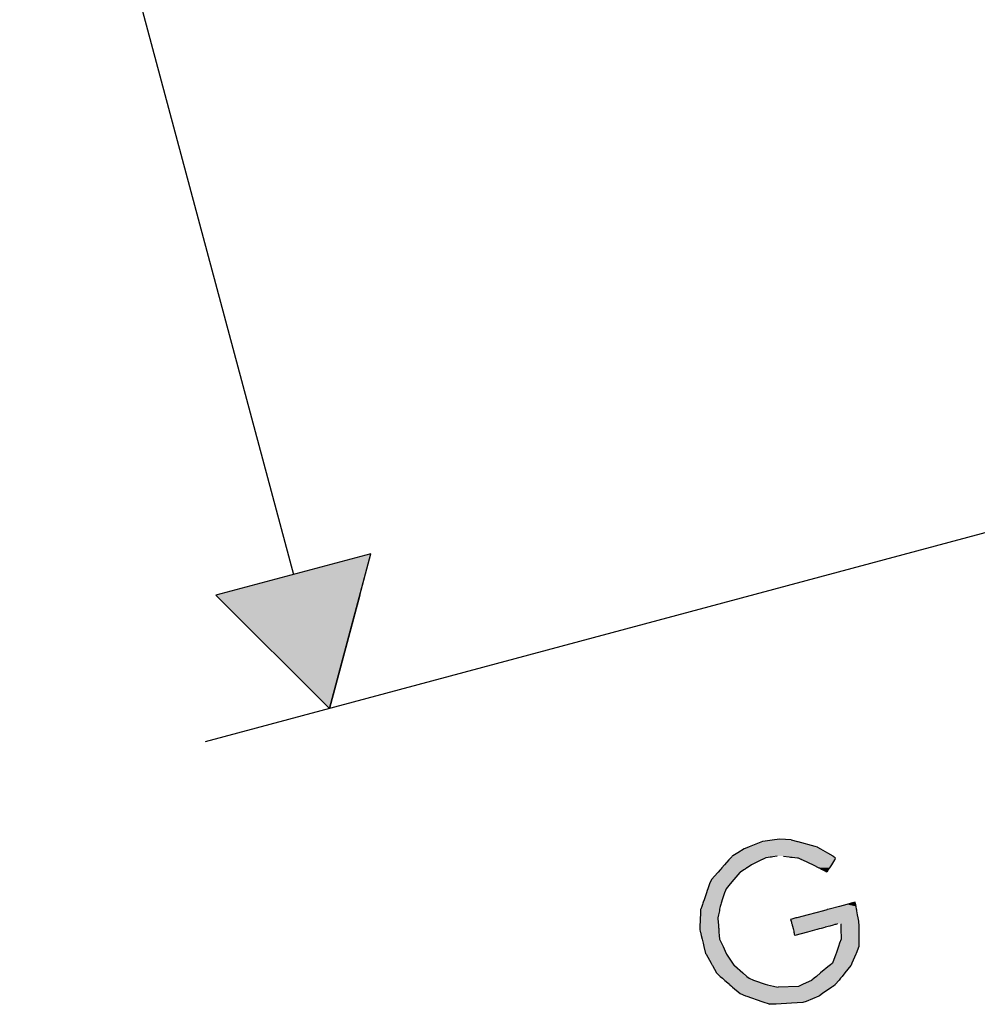
# Model space of a CAD drawing. Extents: x 468 to 808, y -12 to 449.
# Drawn here: x 650 to 709, y -12 to 49 of the extents above; entities that cross this region are included whole.
import ezdxf

# ---------------------------------------------------------------- set-up
doc = ezdxf.new("R2010")
doc.units = 0
doc.layers.add('EBENE_1', color=160, linetype='CONTINUOUS')

# ---------------------------------------------------------------- blocks, each defined once
blk = doc.blocks.new('*U16')
at = {"layer": 'EBENE_1', "color": 7, "linetype": 'CONTINUOUS'}
for p, q in [((17.068, -102.843), (12.242, -104.135)), ((16.723, -104.135), (17.068, -102.843)), ((15.777, -107.67), (12.242, -104.135)), ((16.723, -104.135), (15.777, -107.67))]:
    blk.add_line(p, q, dxfattribs=at)
blk.add_solid([(17.068, -102.843), (12.242, -104.135), (16.723, -104.135)], dxfattribs=at)
at = {"layer": 'EBENE_1', "color": 7, "linetype": 'CONTINUOUS', "extrusion": (0, 0, -1)}
blk.add_solid([(-12.242, -104.135), (-16.723, -104.135), (-15.777, -107.67)], dxfattribs=at)
blk = doc.blocks.new('*U6')
at = {"layer": 'EBENE_1', "color": 7, "linetype": 'CONTINUOUS'}
for p, q in [((29.818, -111.741), (29.652, -111.765)), ((30.167, -111.765), (29.818, -111.741)), ((28.705, -112.041), (28.507, -112.168)), ((28.845, -111.988), (28.705, -112.041)), ((28.862, -111.982), (28.845, -111.988)), ((28.914, -111.962), (28.862, -111.982)), ((29.283, -111.821), (28.914, -111.962)), ((29.287, -111.819), (29.283, -111.821)), ((29.652, -111.765), (29.287, -111.819)), ((30.167, -111.765), (30.371, -111.819)), ((30.371, -111.819), (30.376, -111.821)), ((30.376, -111.821), (30.911, -111.962)), ((30.911, -111.962), (30.987, -111.982)), ((30.987, -111.982), (30.998, -111.988)), ((30.998, -111.988), (31.09, -112.041)), ((31.09, -112.041), (31.308, -112.168)), ((28.287, -112.327), (28.249, -112.365)), ((28.291, -112.324), (28.287, -112.327)), ((28.308, -112.306), (28.291, -112.324)), ((28.314, -112.3), (28.308, -112.306)), ((28.319, -112.295), (28.314, -112.3)), ((28.338, -112.276), (28.319, -112.295)), ((28.356, -112.264), (28.338, -112.276)), ((28.507, -112.168), (28.356, -112.264)), ((29.383, -112.327), (29.298, -112.365)), ((29.39, -112.324), (29.383, -112.327)), ((29.518, -112.306), (29.39, -112.324)), ((29.561, -112.3), (29.518, -112.306)), ((29.599, -112.295), (29.561, -112.3)), ((29.739, -112.276), (29.599, -112.295)), ((29.932, -112.276), (30.105, -112.295)), ((30.105, -112.295), (30.152, -112.3)), ((30.152, -112.3), (30.206, -112.306)), ((30.206, -112.306), (30.365, -112.324)), ((30.365, -112.324), (30.395, -112.327)), ((30.395, -112.327), (30.475, -112.365)), ((31.308, -112.168), (31.466, -112.264)), ((31.466, -112.264), (31.486, -112.276)), ((31.486, -112.276), (31.517, -112.295)), ((31.517, -112.295), (31.525, -112.3)), ((31.525, -112.3), (31.535, -112.306)), ((31.535, -112.306), (31.536, -112.324)), ((31.536, -112.324), (31.537, -112.327)), ((31.537, -112.327), (31.54, -112.365)), ((28.007, -112.642), (27.976, -112.677)), ((28.014, -112.634), (28.007, -112.642)), ((28.089, -112.548), (28.014, -112.634)), ((28.229, -112.389), (28.089, -112.548)), ((28.241, -112.375), (28.229, -112.389)), ((28.246, -112.369), (28.241, -112.375)), ((28.249, -112.365), (28.246, -112.369)), ((28.792, -112.642), (28.736, -112.677)), ((28.804, -112.634), (28.792, -112.642)), ((28.938, -112.548), (28.804, -112.634)), ((29.25, -112.389), (28.938, -112.548)), ((29.277, -112.375), (29.25, -112.389)), ((29.29, -112.369), (29.277, -112.375)), ((29.298, -112.365), (29.29, -112.369)), ((30.475, -112.365), (30.483, -112.369)), ((30.483, -112.369), (30.495, -112.375)), ((30.495, -112.375), (30.524, -112.389)), ((30.524, -112.389), (30.857, -112.548)), ((30.857, -112.548), (31.036, -112.634)), ((31.036, -112.634), (31.051, -112.642)), ((31.051, -112.642), (31.118, -112.677)), ((31.367, -112.642), (31.344, -112.677)), ((31.372, -112.634), (31.367, -112.642)), ((31.426, -112.548), (31.372, -112.634)), ((31.527, -112.389), (31.426, -112.548)), ((31.536, -112.375), (31.527, -112.389)), ((31.54, -112.369), (31.536, -112.375)), ((31.54, -112.365), (31.54, -112.369)), ((27.882, -112.785), (27.69, -113.003)), ((27.897, -112.767), (27.882, -112.785)), ((27.956, -112.7), (27.897, -112.767)), ((27.976, -112.677), (27.956, -112.7)), ((28.568, -112.785), (28.386, -113.003)), ((28.596, -112.767), (28.568, -112.785)), ((28.7, -112.7), (28.596, -112.767)), ((28.736, -112.677), (28.7, -112.7)), ((31.118, -112.677), (31.161, -112.7)), ((31.287, -112.767), (31.161, -112.7)), ((31.329, -112.7), (31.287, -112.767)), ((31.344, -112.677), (31.329, -112.7)), ((27.624, -113.14), (27.572, -113.292)), ((27.69, -113.003), (27.624, -113.14)), ((28.271, -113.14), (28.144, -113.292)), ((28.386, -113.003), (28.271, -113.14)), ((27.528, -113.42), (27.455, -113.632)), ((27.553, -113.346), (27.528, -113.42)), ((27.572, -113.292), (27.553, -113.346)), ((28.094, -113.42), (28.023, -113.632)), ((28.123, -113.346), (28.094, -113.42)), ((28.144, -113.292), (28.123, -113.346)), ((27.384, -113.839), (27.354, -113.926)), ((27.405, -113.777), (27.384, -113.839)), ((27.417, -113.743), (27.405, -113.777)), ((27.428, -113.71), (27.417, -113.743)), ((27.455, -113.632), (27.428, -113.71)), ((27.962, -113.839), (27.943, -113.926)), ((27.975, -113.777), (27.962, -113.839)), ((27.986, -113.743), (27.975, -113.777)), ((27.997, -113.71), (27.986, -113.743)), ((28.023, -113.632), (27.997, -113.71)), ((31.68, -113.839), (31.353, -113.926)), ((31.912, -113.777), (31.68, -113.839)), ((32.041, -113.743), (31.912, -113.777)), ((32.167, -113.71), (32.041, -113.743)), ((32.172, -113.743), (32.167, -113.71)), ((32.172, -113.743), (32.178, -113.777)), ((32.178, -113.777), (32.188, -113.839)), ((32.188, -113.839), (32.203, -113.926)), ((27.338, -114.201), (27.336, -114.245)), ((27.342, -114.099), (27.338, -114.195)), ((27.338, -114.195), (27.338, -114.201)), ((27.347, -113.973), (27.342, -114.099)), ((27.348, -113.944), (27.347, -113.973)), ((27.349, -113.94), (27.348, -113.944)), ((27.354, -113.926), (27.349, -113.94)), ((27.907, -114.099), (27.887, -114.195)), ((27.887, -114.195), (27.887, -114.201)), ((27.887, -114.201), (27.891, -114.245)), ((27.933, -113.973), (27.907, -114.099)), ((27.94, -113.944), (27.933, -113.973)), ((27.943, -113.926), (27.94, -113.94)), ((27.94, -113.94), (27.94, -113.944)), ((30.321, -114.201), (30.157, -114.245)), ((30.344, -114.195), (30.321, -114.201)), ((30.706, -114.099), (30.344, -114.195)), ((31.175, -113.973), (30.706, -114.099)), ((31.286, -113.944), (31.175, -113.973)), ((31.299, -113.94), (31.286, -113.944)), ((31.353, -113.926), (31.299, -113.94)), ((32.203, -113.926), (32.205, -113.94)), ((32.205, -113.94), (32.206, -113.944)), ((32.206, -113.944), (32.211, -113.973)), ((32.211, -113.973), (32.232, -114.099)), ((32.232, -114.099), (32.248, -114.195)), ((32.248, -114.195), (32.249, -114.201)), ((32.249, -114.201), (32.256, -114.245)), ((27.326, -114.495), (27.325, -114.524)), ((27.328, -114.452), (27.326, -114.492)), ((27.326, -114.492), (27.326, -114.495)), ((27.329, -114.424), (27.328, -114.452)), ((27.33, -114.401), (27.329, -114.408)), ((27.329, -114.408), (27.329, -114.424)), ((27.331, -114.359), (27.33, -114.387)), ((27.33, -114.387), (27.33, -114.401)), ((27.332, -114.342), (27.331, -114.359)), ((27.334, -114.302), (27.332, -114.333)), ((27.332, -114.333), (27.332, -114.342)), ((27.336, -114.245), (27.334, -114.302)), ((27.336, -114.245), (27.336, -114.245)), ((27.891, -114.245), (27.891, -114.245)), ((27.891, -114.245), (27.895, -114.302)), ((27.895, -114.302), (27.898, -114.333)), ((27.898, -114.333), (27.899, -114.342)), ((27.899, -114.342), (27.9, -114.359)), ((27.9, -114.359), (27.902, -114.387)), ((27.902, -114.387), (27.903, -114.401)), ((27.903, -114.401), (27.904, -114.408)), ((27.904, -114.408), (27.905, -114.424)), ((27.905, -114.424), (27.907, -114.452)), ((27.907, -114.452), (27.91, -114.492)), ((27.91, -114.492), (27.911, -114.495)), ((27.911, -114.495), (27.913, -114.524)), ((30.157, -114.245), (30.156, -114.245)), ((30.156, -114.245), (30.172, -114.302)), ((30.172, -114.302), (30.18, -114.333)), ((30.18, -114.333), (30.182, -114.342)), ((30.182, -114.342), (30.187, -114.359)), ((30.187, -114.359), (30.194, -114.387)), ((30.194, -114.387), (30.198, -114.401)), ((30.198, -114.401), (30.2, -114.408)), ((30.2, -114.408), (30.204, -114.424)), ((30.204, -114.424), (30.211, -114.452)), ((30.211, -114.452), (30.222, -114.492)), ((30.222, -114.492), (30.223, -114.495)), ((30.223, -114.495), (30.231, -114.524)), ((31.218, -114.495), (31.111, -114.524)), ((31.23, -114.492), (31.218, -114.495)), ((31.376, -114.452), (31.23, -114.492)), ((31.478, -114.424), (31.376, -114.452)), ((31.538, -114.408), (31.478, -114.424)), ((31.565, -114.401), (31.538, -114.408)), ((31.618, -114.387), (31.565, -114.401)), ((31.723, -114.387), (31.723, -114.401)), ((31.723, -114.401), (31.723, -114.408)), ((31.723, -114.408), (31.723, -114.424)), ((31.723, -114.424), (31.723, -114.452)), ((31.723, -114.452), (31.724, -114.492)), ((31.724, -114.492), (31.724, -114.495)), ((31.724, -114.495), (31.724, -114.524)), ((32.256, -114.245), (32.256, -114.245)), ((32.256, -114.245), (32.266, -114.302)), ((32.266, -114.302), (32.271, -114.333)), ((32.271, -114.333), (32.272, -114.342)), ((32.272, -114.342), (32.275, -114.359)), ((32.275, -114.359), (32.28, -114.387)), ((32.28, -114.387), (32.282, -114.401)), ((32.282, -114.401), (32.283, -114.408)), ((32.283, -114.408), (32.286, -114.424)), ((32.286, -114.452), (32.285, -114.492)), ((32.285, -114.492), (32.285, -114.495)), ((32.285, -114.495), (32.285, -114.524)), ((32.286, -114.424), (32.286, -114.452)), ((27.324, -114.543), (27.323, -114.559)), ((27.323, -114.559), (27.323, -114.562)), ((27.323, -114.562), (27.337, -114.62)), ((27.325, -114.524), (27.324, -114.543)), ((27.337, -114.62), (27.342, -114.64)), ((27.342, -114.64), (27.369, -114.747)), ((27.369, -114.747), (27.396, -114.859)), ((27.913, -114.524), (27.914, -114.543)), ((27.914, -114.543), (27.916, -114.559)), ((27.916, -114.559), (27.916, -114.562)), ((27.916, -114.562), (27.92, -114.62)), ((27.92, -114.62), (27.922, -114.64)), ((27.922, -114.64), (27.93, -114.747)), ((27.93, -114.747), (27.939, -114.859)), ((30.231, -114.524), (30.236, -114.543)), ((30.236, -114.543), (30.24, -114.559)), ((30.24, -114.559), (30.241, -114.562)), ((30.241, -114.562), (30.256, -114.62)), ((30.256, -114.62), (30.262, -114.64)), ((30.29, -114.747), (30.262, -114.64)), ((30.681, -114.64), (30.29, -114.747)), ((30.757, -114.62), (30.681, -114.64)), ((30.969, -114.562), (30.757, -114.62)), ((30.981, -114.559), (30.969, -114.562)), ((31.041, -114.543), (30.981, -114.559)), ((31.111, -114.524), (31.041, -114.543)), ((31.724, -114.524), (31.724, -114.543)), ((31.724, -114.543), (31.725, -114.559)), ((31.725, -114.559), (31.725, -114.562)), ((31.725, -114.562), (31.725, -114.62)), ((31.725, -114.62), (31.725, -114.64)), ((31.725, -114.64), (31.727, -114.747)), ((31.727, -114.747), (31.728, -114.859)), ((32.283, -114.747), (32.282, -114.859)), ((32.284, -114.64), (32.283, -114.747)), ((32.285, -114.562), (32.284, -114.62)), ((32.284, -114.62), (32.284, -114.64)), ((32.285, -114.524), (32.285, -114.543)), ((32.285, -114.543), (32.285, -114.559)), ((32.285, -114.559), (32.285, -114.562)), ((27.396, -114.859), (27.397, -114.862)), ((27.397, -114.862), (27.429, -114.989)), ((27.429, -114.989), (27.454, -115.093)), ((27.454, -115.093), (27.506, -115.303)), ((27.939, -114.859), (27.941, -114.862)), ((27.941, -114.862), (27.998, -114.989)), ((27.998, -114.989), (28.048, -115.093)), ((28.048, -115.093), (28.151, -115.303)), ((31.645, -115.093), (31.57, -115.303)), ((31.682, -114.989), (31.645, -115.093)), ((31.728, -114.862), (31.682, -114.989)), ((31.728, -114.859), (31.728, -114.862)), ((32.279, -115.093), (32.193, -115.303)), ((32.28, -114.989), (32.279, -115.093)), ((32.282, -114.862), (32.28, -114.989)), ((32.282, -114.859), (32.282, -114.862)), ((27.506, -115.303), (27.518, -115.324)), ((27.518, -115.324), (27.674, -115.609)), ((28.151, -115.303), (28.161, -115.324)), ((28.161, -115.324), (28.348, -115.609)), ((31.562, -115.324), (31.46, -115.609)), ((31.57, -115.303), (31.562, -115.324)), ((32.184, -115.324), (32.067, -115.609)), ((32.193, -115.303), (32.184, -115.324)), ((27.674, -115.609), (27.706, -115.667)), ((27.706, -115.667), (27.716, -115.684)), ((27.716, -115.684), (27.842, -115.914)), ((28.348, -115.609), (28.387, -115.667)), ((28.387, -115.667), (28.406, -115.684)), ((28.406, -115.684), (28.669, -115.914)), ((31.368, -115.684), (31.089, -115.914)), ((31.388, -115.667), (31.368, -115.684)), ((31.46, -115.609), (31.388, -115.667)), ((32.035, -115.684), (31.848, -115.914)), ((32.042, -115.667), (32.035, -115.684)), ((32.067, -115.609), (32.042, -115.667)), ((27.842, -115.914), (27.959, -116.021)), ((27.959, -116.021), (28.029, -116.081)), ((28.669, -115.914), (28.79, -116.021)), ((28.79, -116.021), (28.859, -116.081)), ((30.96, -116.021), (30.886, -116.081)), ((31.089, -115.914), (30.96, -116.021)), ((31.761, -116.021), (31.712, -116.081)), ((31.848, -115.914), (31.761, -116.021)), ((28.029, -116.081), (28.094, -116.137)), ((28.094, -116.137), (28.103, -116.146)), ((28.103, -116.146), (28.245, -116.269)), ((28.245, -116.269), (28.263, -116.284)), ((28.263, -116.284), (28.31, -116.325)), ((28.31, -116.325), (28.321, -116.334)), ((28.321, -116.334), (28.346, -116.356)), ((28.859, -116.081), (29.002, -116.137)), ((29.002, -116.137), (29.025, -116.146)), ((29.025, -116.146), (29.36, -116.269)), ((29.36, -116.269), (29.431, -116.284)), ((29.431, -116.284), (29.619, -116.325)), ((29.619, -116.325), (29.663, -116.334)), ((29.663, -116.334), (29.765, -116.356)), ((30.398, -116.334), (29.765, -116.356)), ((30.419, -116.325), (30.398, -116.334)), ((30.507, -116.284), (30.419, -116.325)), ((30.541, -116.269), (30.507, -116.284)), ((30.808, -116.146), (30.541, -116.269)), ((30.818, -116.137), (30.808, -116.146)), ((30.886, -116.081), (30.818, -116.137)), ((31.474, -116.334), (31.442, -116.356)), ((31.488, -116.325), (31.474, -116.334)), ((31.546, -116.284), (31.488, -116.325)), ((31.559, -116.269), (31.546, -116.284)), ((31.659, -116.146), (31.559, -116.269)), ((31.666, -116.137), (31.659, -116.146)), ((31.712, -116.081), (31.666, -116.137)), ((28.346, -116.356), (28.581, -116.56)), ((28.581, -116.56), (28.744, -116.625)), ((28.744, -116.625), (28.787, -116.64)), ((28.787, -116.64), (29.254, -116.801)), ((31.033, -116.64), (30.636, -116.801)), ((31.054, -116.625), (31.033, -116.64)), ((31.147, -116.56), (31.054, -116.625)), ((31.442, -116.356), (31.147, -116.56)), ((29.254, -116.801), (29.356, -116.836)), ((29.356, -116.836), (29.419, -116.858)), ((29.419, -116.858), (29.505, -116.887)), ((29.519, -116.892), (29.505, -116.887)), ((29.703, -116.887), (29.519, -116.892)), ((30.184, -116.858), (29.703, -116.887)), ((30.537, -116.836), (30.184, -116.858)), ((30.636, -116.801), (30.537, -116.836))]:
    blk.add_line(p, q, dxfattribs=at)
for points in [[(29.818, -111.741), (29.652, -111.765), (30.167, -111.765)], [(28.705, -112.041), (28.507, -112.168), (31.308, -112.168)], [(28.845, -111.988), (28.705, -112.041), (31.09, -112.041)], [(28.862, -111.982), (28.845, -111.988), (30.998, -111.988)], [(28.914, -111.962), (28.862, -111.982), (30.987, -111.982)], [(29.283, -111.821), (28.914, -111.962), (30.911, -111.962)], [(29.287, -111.819), (29.283, -111.821), (30.376, -111.821)], [(29.652, -111.765), (29.287, -111.819), (30.371, -111.819)], [(28.287, -112.327), (28.249, -112.365), (29.298, -112.365)], [(28.291, -112.324), (28.287, -112.327), (29.383, -112.327)], [(28.308, -112.306), (28.291, -112.324), (29.39, -112.324)], [(28.314, -112.3), (28.308, -112.306), (29.518, -112.306)], [(28.319, -112.295), (28.314, -112.3), (29.561, -112.3)], [(28.338, -112.276), (28.319, -112.295), (29.599, -112.295)], [(28.356, -112.264), (28.338, -112.276), (29.739, -112.276)], [(28.507, -112.168), (28.356, -112.264), (31.466, -112.264)], [(29.825, -112.264), (29.932, -112.276), (31.486, -112.276)], [(29.932, -112.276), (30.105, -112.295), (31.517, -112.295)], [(30.105, -112.295), (30.152, -112.3), (31.525, -112.3)], [(30.152, -112.3), (30.206, -112.306), (31.535, -112.306)], [(30.206, -112.306), (30.365, -112.324), (31.536, -112.324)], [(30.365, -112.324), (30.395, -112.327), (31.537, -112.327)], [(30.395, -112.327), (30.475, -112.365), (31.54, -112.365)], [(28.007, -112.642), (27.976, -112.677), (28.736, -112.677)], [(28.014, -112.634), (28.007, -112.642), (28.792, -112.642)], [(28.089, -112.548), (28.014, -112.634), (28.804, -112.634)], [(28.229, -112.389), (28.089, -112.548), (28.938, -112.548)], [(28.241, -112.375), (28.229, -112.389), (29.25, -112.389)], [(28.246, -112.369), (28.241, -112.375), (29.277, -112.375)], [(28.249, -112.365), (28.246, -112.369), (29.29, -112.369)], [(30.475, -112.365), (30.483, -112.369), (31.54, -112.369)], [(30.483, -112.369), (30.495, -112.375), (31.536, -112.375)], [(30.495, -112.375), (30.524, -112.389), (31.527, -112.389)], [(30.524, -112.389), (30.857, -112.548), (31.426, -112.548)], [(30.857, -112.548), (31.036, -112.634), (31.372, -112.634)], [(31.036, -112.634), (31.051, -112.642), (31.367, -112.642)], [(31.051, -112.642), (31.118, -112.677), (31.344, -112.677)], [(27.882, -112.785), (27.69, -113.003), (28.386, -113.003)], [(27.897, -112.767), (27.882, -112.785), (28.568, -112.785)], [(27.956, -112.7), (27.897, -112.767), (28.596, -112.767)], [(27.976, -112.677), (27.956, -112.7), (28.7, -112.7)], [(31.118, -112.677), (31.161, -112.7), (31.329, -112.7)], [(27.624, -113.14), (27.572, -113.292), (28.144, -113.292)], [(27.69, -113.003), (27.624, -113.14), (28.271, -113.14)], [(27.528, -113.42), (27.455, -113.632), (28.023, -113.632)], [(27.553, -113.346), (27.528, -113.42), (28.094, -113.42)], [(27.572, -113.292), (27.553, -113.346), (28.123, -113.346)], [(27.384, -113.839), (27.354, -113.926), (27.943, -113.926)], [(27.405, -113.777), (27.384, -113.839), (27.962, -113.839)], [(27.417, -113.743), (27.405, -113.777), (27.975, -113.777)], [(27.428, -113.71), (27.417, -113.743), (27.986, -113.743)], [(27.455, -113.632), (27.428, -113.71), (27.997, -113.71)], [(31.68, -113.839), (31.353, -113.926), (32.203, -113.926)], [(31.912, -113.777), (31.68, -113.839), (32.188, -113.839)], [(32.041, -113.743), (31.912, -113.777), (32.178, -113.777)], [(32.167, -113.71), (32.041, -113.743), (32.172, -113.743)], [(27.338, -114.201), (27.336, -114.245), (27.891, -114.245)], [(27.342, -114.099), (27.338, -114.195), (27.887, -114.195)], [(27.338, -114.195), (27.338, -114.201), (27.887, -114.201)], [(27.347, -113.973), (27.342, -114.099), (27.907, -114.099)], [(27.348, -113.944), (27.347, -113.973), (27.933, -113.973)], [(27.349, -113.94), (27.348, -113.944), (27.94, -113.944)], [(27.354, -113.926), (27.349, -113.94), (27.94, -113.94)], [(30.321, -114.201), (30.157, -114.245), (32.256, -114.245)], [(30.344, -114.195), (30.321, -114.201), (32.249, -114.201)], [(30.706, -114.099), (30.344, -114.195), (32.248, -114.195)], [(31.175, -113.973), (30.706, -114.099), (32.232, -114.099)], [(31.286, -113.944), (31.175, -113.973), (32.211, -113.973)], [(31.299, -113.94), (31.286, -113.944), (32.206, -113.944)], [(31.353, -113.926), (31.299, -113.94), (32.205, -113.94)], [(27.326, -114.495), (27.325, -114.524), (27.913, -114.524)], [(27.328, -114.452), (27.326, -114.492), (27.91, -114.492)], [(27.326, -114.492), (27.326, -114.495), (27.911, -114.495)], [(27.329, -114.424), (27.328, -114.452), (27.907, -114.452)], [(27.33, -114.401), (27.329, -114.408), (27.904, -114.408)], [(27.329, -114.408), (27.329, -114.424), (27.905, -114.424)], [(27.331, -114.359), (27.33, -114.387), (27.902, -114.387)], [(27.33, -114.387), (27.33, -114.401), (27.903, -114.401)], [(27.332, -114.342), (27.331, -114.359), (27.9, -114.359)], [(27.334, -114.302), (27.332, -114.333), (27.898, -114.333)], [(27.332, -114.333), (27.332, -114.342), (27.899, -114.342)], [(27.336, -114.245), (27.334, -114.302), (27.895, -114.302)], [(27.336, -114.245), (27.336, -114.245), (27.891, -114.245)], [(30.157, -114.245), (30.156, -114.245), (32.256, -114.245)], [(30.156, -114.245), (30.172, -114.302), (32.266, -114.302)], [(30.172, -114.302), (30.18, -114.333), (32.271, -114.333)], [(30.18, -114.333), (30.182, -114.342), (32.272, -114.342)], [(30.182, -114.342), (30.187, -114.359), (32.275, -114.359)], [(30.187, -114.359), (30.194, -114.387), (31.618, -114.387)], [(30.194, -114.387), (30.198, -114.401), (31.565, -114.401)], [(30.198, -114.401), (30.2, -114.408), (31.538, -114.408)], [(30.2, -114.408), (30.204, -114.424), (31.478, -114.424)], [(30.204, -114.424), (30.211, -114.452), (31.376, -114.452)], [(30.211, -114.452), (30.222, -114.492), (31.23, -114.492)], [(30.222, -114.492), (30.223, -114.495), (31.218, -114.495)], [(30.223, -114.495), (30.231, -114.524), (31.111, -114.524)], [(31.722, -114.359), (31.723, -114.387), (32.28, -114.387)], [(31.723, -114.387), (31.723, -114.401), (32.282, -114.401)], [(31.723, -114.401), (31.723, -114.408), (32.283, -114.408)], [(31.723, -114.408), (31.723, -114.424), (32.286, -114.424)], [(31.723, -114.424), (31.723, -114.452), (32.286, -114.452)], [(31.723, -114.452), (31.724, -114.492), (32.285, -114.492)], [(31.724, -114.492), (31.724, -114.495), (32.285, -114.495)], [(31.724, -114.495), (31.724, -114.524), (32.285, -114.524)], [(27.324, -114.543), (27.323, -114.559), (27.916, -114.559)], [(27.323, -114.559), (27.323, -114.562), (27.916, -114.562)], [(27.323, -114.562), (27.337, -114.62), (27.92, -114.62)], [(27.325, -114.524), (27.324, -114.543), (27.914, -114.543)], [(27.337, -114.62), (27.342, -114.64), (27.922, -114.64)], [(27.342, -114.64), (27.369, -114.747), (27.93, -114.747)], [(27.369, -114.747), (27.396, -114.859), (27.939, -114.859)], [(30.231, -114.524), (30.236, -114.543), (31.041, -114.543)], [(30.236, -114.543), (30.24, -114.559), (30.981, -114.559)], [(30.24, -114.559), (30.241, -114.562), (30.969, -114.562)], [(30.241, -114.562), (30.256, -114.62), (30.757, -114.62)], [(30.256, -114.62), (30.262, -114.64), (30.681, -114.64)], [(31.724, -114.524), (31.724, -114.543), (32.285, -114.543)], [(31.724, -114.543), (31.725, -114.559), (32.285, -114.559)], [(31.725, -114.559), (31.725, -114.562), (32.285, -114.562)], [(31.725, -114.562), (31.725, -114.62), (32.284, -114.62)], [(31.725, -114.62), (31.725, -114.64), (32.284, -114.64)], [(31.725, -114.64), (31.727, -114.747), (32.283, -114.747)], [(31.727, -114.747), (31.728, -114.859), (32.282, -114.859)], [(27.396, -114.859), (27.397, -114.862), (27.941, -114.862)], [(27.397, -114.862), (27.429, -114.989), (27.998, -114.989)], [(27.429, -114.989), (27.454, -115.093), (28.048, -115.093)], [(27.454, -115.093), (27.506, -115.303), (28.151, -115.303)], [(31.645, -115.093), (31.57, -115.303), (32.193, -115.303)], [(31.682, -114.989), (31.645, -115.093), (32.279, -115.093)], [(31.728, -114.862), (31.682, -114.989), (32.28, -114.989)], [(31.728, -114.859), (31.728, -114.862), (32.282, -114.862)], [(27.506, -115.303), (27.518, -115.324), (28.161, -115.324)], [(27.518, -115.324), (27.674, -115.609), (28.348, -115.609)], [(31.562, -115.324), (31.46, -115.609), (32.067, -115.609)], [(31.57, -115.303), (31.562, -115.324), (32.184, -115.324)], [(27.674, -115.609), (27.706, -115.667), (28.387, -115.667)], [(27.706, -115.667), (27.716, -115.684), (28.406, -115.684)], [(27.716, -115.684), (27.842, -115.914), (28.669, -115.914)], [(31.368, -115.684), (31.089, -115.914), (31.848, -115.914)], [(31.388, -115.667), (31.368, -115.684), (32.035, -115.684)], [(31.46, -115.609), (31.388, -115.667), (32.042, -115.667)], [(27.842, -115.914), (27.959, -116.021), (28.79, -116.021)], [(27.959, -116.021), (28.029, -116.081), (28.859, -116.081)], [(30.96, -116.021), (30.886, -116.081), (31.712, -116.081)], [(31.089, -115.914), (30.96, -116.021), (31.761, -116.021)], [(28.029, -116.081), (28.094, -116.137), (29.002, -116.137)], [(28.094, -116.137), (28.103, -116.146), (29.025, -116.146)], [(28.103, -116.146), (28.245, -116.269), (29.36, -116.269)], [(28.245, -116.269), (28.263, -116.284), (29.431, -116.284)], [(28.263, -116.284), (28.31, -116.325), (29.619, -116.325)], [(28.31, -116.325), (28.321, -116.334), (29.663, -116.334)], [(28.321, -116.334), (28.346, -116.356), (29.765, -116.356)], [(30.398, -116.334), (29.765, -116.356), (31.442, -116.356)], [(30.419, -116.325), (30.398, -116.334), (31.474, -116.334)], [(30.507, -116.284), (30.419, -116.325), (31.488, -116.325)], [(30.541, -116.269), (30.507, -116.284), (31.546, -116.284)], [(30.808, -116.146), (30.541, -116.269), (31.559, -116.269)], [(30.818, -116.137), (30.808, -116.146), (31.659, -116.146)], [(30.886, -116.081), (30.818, -116.137), (31.666, -116.137)], [(28.346, -116.356), (28.581, -116.56), (31.147, -116.56)], [(28.581, -116.56), (28.744, -116.625), (31.054, -116.625)], [(28.744, -116.625), (28.787, -116.64), (31.033, -116.64)], [(28.787, -116.64), (29.254, -116.801), (30.636, -116.801)], [(29.254, -116.801), (29.356, -116.836), (30.537, -116.836)], [(29.356, -116.836), (29.419, -116.858), (30.184, -116.858)], [(29.419, -116.858), (29.505, -116.887), (29.703, -116.887)]]:
    blk.add_solid(points, dxfattribs=at)
at = {"layer": 'EBENE_1', "color": 7, "linetype": 'CONTINUOUS', "extrusion": (0, 0, -1)}
for points in [[(-28.705, -112.041), (-31.09, -112.041), (-31.308, -112.168)], [(-28.845, -111.988), (-30.998, -111.988), (-31.09, -112.041)], [(-28.862, -111.982), (-30.987, -111.982), (-30.998, -111.988)], [(-28.914, -111.962), (-30.911, -111.962), (-30.987, -111.982)], [(-29.283, -111.821), (-30.376, -111.821), (-30.911, -111.962)], [(-29.287, -111.819), (-30.371, -111.819), (-30.376, -111.821)], [(-29.652, -111.765), (-30.167, -111.765), (-30.371, -111.819)], [(-28.287, -112.327), (-29.383, -112.327), (-29.298, -112.365)], [(-28.291, -112.324), (-29.39, -112.324), (-29.383, -112.327)], [(-28.308, -112.306), (-29.518, -112.306), (-29.39, -112.324)], [(-28.314, -112.3), (-29.561, -112.3), (-29.518, -112.306)], [(-28.319, -112.295), (-29.599, -112.295), (-29.561, -112.3)], [(-28.338, -112.276), (-29.739, -112.276), (-29.599, -112.295)], [(-28.356, -112.264), (-29.825, -112.264), (-29.739, -112.276)], [(-28.507, -112.168), (-31.308, -112.168), (-31.466, -112.264)], [(-29.825, -112.264), (-31.466, -112.264), (-31.486, -112.276)], [(-29.932, -112.276), (-31.486, -112.276), (-31.517, -112.295)], [(-30.105, -112.295), (-31.517, -112.295), (-31.525, -112.3)], [(-30.152, -112.3), (-31.525, -112.3), (-31.535, -112.306)], [(-30.206, -112.306), (-31.535, -112.306), (-31.536, -112.324)], [(-30.365, -112.324), (-31.536, -112.324), (-31.537, -112.327)], [(-30.395, -112.327), (-31.537, -112.327), (-31.54, -112.365)], [(-28.007, -112.642), (-28.792, -112.642), (-28.736, -112.677)], [(-28.014, -112.634), (-28.804, -112.634), (-28.792, -112.642)], [(-28.089, -112.548), (-28.938, -112.548), (-28.804, -112.634)], [(-28.229, -112.389), (-29.25, -112.389), (-28.938, -112.548)], [(-28.241, -112.375), (-29.277, -112.375), (-29.25, -112.389)], [(-28.246, -112.369), (-29.29, -112.369), (-29.277, -112.375)], [(-28.249, -112.365), (-29.298, -112.365), (-29.29, -112.369)], [(-30.475, -112.365), (-31.54, -112.365), (-31.54, -112.369)], [(-30.483, -112.369), (-31.54, -112.369), (-31.536, -112.375)], [(-30.495, -112.375), (-31.536, -112.375), (-31.527, -112.389)], [(-30.524, -112.389), (-31.527, -112.389), (-31.426, -112.548)], [(-30.857, -112.548), (-31.426, -112.548), (-31.372, -112.634)], [(-31.036, -112.634), (-31.372, -112.634), (-31.367, -112.642)], [(-31.051, -112.642), (-31.367, -112.642), (-31.344, -112.677)], [(-27.882, -112.785), (-28.568, -112.785), (-28.386, -113.003)], [(-27.897, -112.767), (-28.596, -112.767), (-28.568, -112.785)], [(-27.956, -112.7), (-28.7, -112.7), (-28.596, -112.767)], [(-27.976, -112.677), (-28.736, -112.677), (-28.7, -112.7)], [(-31.118, -112.677), (-31.344, -112.677), (-31.329, -112.7)], [(-31.161, -112.7), (-31.329, -112.7), (-31.287, -112.767)], [(-27.624, -113.14), (-28.271, -113.14), (-28.144, -113.292)], [(-27.69, -113.003), (-28.386, -113.003), (-28.271, -113.14)], [(-27.528, -113.42), (-28.094, -113.42), (-28.023, -113.632)], [(-27.553, -113.346), (-28.123, -113.346), (-28.094, -113.42)], [(-27.572, -113.292), (-28.144, -113.292), (-28.123, -113.346)], [(-27.384, -113.839), (-27.962, -113.839), (-27.943, -113.926)], [(-27.405, -113.777), (-27.975, -113.777), (-27.962, -113.839)], [(-27.417, -113.743), (-27.986, -113.743), (-27.975, -113.777)], [(-27.428, -113.71), (-27.997, -113.71), (-27.986, -113.743)], [(-27.455, -113.632), (-28.023, -113.632), (-27.997, -113.71)], [(-31.68, -113.839), (-32.188, -113.839), (-32.203, -113.926)], [(-31.912, -113.777), (-32.178, -113.777), (-32.188, -113.839)], [(-32.041, -113.743), (-32.172, -113.743), (-32.178, -113.777)], [(-27.338, -114.195), (-27.887, -114.195), (-27.887, -114.201)], [(-27.338, -114.201), (-27.887, -114.201), (-27.891, -114.245)], [(-27.342, -114.099), (-27.907, -114.099), (-27.887, -114.195)], [(-27.347, -113.973), (-27.933, -113.973), (-27.907, -114.099)], [(-27.348, -113.944), (-27.94, -113.944), (-27.933, -113.973)], [(-27.349, -113.94), (-27.94, -113.94), (-27.94, -113.944)], [(-27.354, -113.926), (-27.943, -113.926), (-27.94, -113.94)], [(-30.321, -114.201), (-32.249, -114.201), (-32.256, -114.245)], [(-30.344, -114.195), (-32.248, -114.195), (-32.249, -114.201)], [(-30.706, -114.099), (-32.232, -114.099), (-32.248, -114.195)], [(-31.175, -113.973), (-32.211, -113.973), (-32.232, -114.099)], [(-31.286, -113.944), (-32.206, -113.944), (-32.211, -113.973)], [(-31.299, -113.94), (-32.205, -113.94), (-32.206, -113.944)], [(-31.353, -113.926), (-32.203, -113.926), (-32.205, -113.94)], [(-27.326, -114.492), (-27.91, -114.492), (-27.911, -114.495)], [(-27.326, -114.495), (-27.911, -114.495), (-27.913, -114.524)], [(-27.328, -114.452), (-27.907, -114.452), (-27.91, -114.492)], [(-27.329, -114.408), (-27.904, -114.408), (-27.905, -114.424)], [(-27.329, -114.424), (-27.905, -114.424), (-27.907, -114.452)], [(-27.33, -114.387), (-27.902, -114.387), (-27.903, -114.401)], [(-27.33, -114.401), (-27.903, -114.401), (-27.904, -114.408)], [(-27.331, -114.359), (-27.9, -114.359), (-27.902, -114.387)], [(-27.332, -114.333), (-27.898, -114.333), (-27.899, -114.342)], [(-27.332, -114.342), (-27.899, -114.342), (-27.9, -114.359)], [(-27.334, -114.302), (-27.895, -114.302), (-27.898, -114.333)], [(-27.336, -114.245), (-27.891, -114.245), (-27.891, -114.245)], [(-27.336, -114.245), (-27.891, -114.245), (-27.895, -114.302)], [(-30.156, -114.245), (-32.256, -114.245), (-32.266, -114.302)], [(-30.157, -114.245), (-32.256, -114.245), (-32.256, -114.245)], [(-30.172, -114.302), (-32.266, -114.302), (-32.271, -114.333)], [(-30.18, -114.333), (-32.271, -114.333), (-32.272, -114.342)], [(-30.182, -114.342), (-32.272, -114.342), (-32.275, -114.359)], [(-30.187, -114.359), (-31.722, -114.359), (-31.618, -114.387)], [(-30.194, -114.387), (-31.618, -114.387), (-31.565, -114.401)], [(-30.198, -114.401), (-31.565, -114.401), (-31.538, -114.408)], [(-30.2, -114.408), (-31.538, -114.408), (-31.478, -114.424)], [(-30.204, -114.424), (-31.478, -114.424), (-31.376, -114.452)], [(-30.211, -114.452), (-31.376, -114.452), (-31.23, -114.492)], [(-30.222, -114.492), (-31.23, -114.492), (-31.218, -114.495)], [(-30.223, -114.495), (-31.218, -114.495), (-31.111, -114.524)], [(-31.722, -114.359), (-32.275, -114.359), (-32.28, -114.387)], [(-31.723, -114.387), (-32.28, -114.387), (-32.282, -114.401)], [(-31.723, -114.401), (-32.282, -114.401), (-32.283, -114.408)], [(-31.723, -114.408), (-32.283, -114.408), (-32.286, -114.424)], [(-31.723, -114.424), (-32.286, -114.424), (-32.286, -114.452)], [(-31.723, -114.452), (-32.286, -114.452), (-32.285, -114.492)], [(-31.724, -114.492), (-32.285, -114.492), (-32.285, -114.495)], [(-31.724, -114.495), (-32.285, -114.495), (-32.285, -114.524)], [(-27.323, -114.559), (-27.916, -114.559), (-27.916, -114.562)], [(-27.323, -114.562), (-27.916, -114.562), (-27.92, -114.62)], [(-27.324, -114.543), (-27.914, -114.543), (-27.916, -114.559)], [(-27.325, -114.524), (-27.913, -114.524), (-27.914, -114.543)], [(-27.337, -114.62), (-27.92, -114.62), (-27.922, -114.64)], [(-27.342, -114.64), (-27.922, -114.64), (-27.93, -114.747)], [(-27.369, -114.747), (-27.93, -114.747), (-27.939, -114.859)], [(-30.231, -114.524), (-31.111, -114.524), (-31.041, -114.543)], [(-30.236, -114.543), (-31.041, -114.543), (-30.981, -114.559)], [(-30.24, -114.559), (-30.981, -114.559), (-30.969, -114.562)], [(-30.241, -114.562), (-30.969, -114.562), (-30.757, -114.62)], [(-30.256, -114.62), (-30.757, -114.62), (-30.681, -114.64)], [(-30.262, -114.64), (-30.681, -114.64), (-30.29, -114.747)], [(-31.724, -114.524), (-32.285, -114.524), (-32.285, -114.543)], [(-31.724, -114.543), (-32.285, -114.543), (-32.285, -114.559)], [(-31.725, -114.559), (-32.285, -114.559), (-32.285, -114.562)], [(-31.725, -114.562), (-32.285, -114.562), (-32.284, -114.62)], [(-31.725, -114.62), (-32.284, -114.62), (-32.284, -114.64)], [(-31.725, -114.64), (-32.284, -114.64), (-32.283, -114.747)], [(-31.727, -114.747), (-32.283, -114.747), (-32.282, -114.859)], [(-27.396, -114.859), (-27.939, -114.859), (-27.941, -114.862)], [(-27.397, -114.862), (-27.941, -114.862), (-27.998, -114.989)], [(-27.429, -114.989), (-27.998, -114.989), (-28.048, -115.093)], [(-27.454, -115.093), (-28.048, -115.093), (-28.151, -115.303)], [(-31.645, -115.093), (-32.279, -115.093), (-32.193, -115.303)], [(-31.682, -114.989), (-32.28, -114.989), (-32.279, -115.093)], [(-31.728, -114.859), (-32.282, -114.859), (-32.282, -114.862)], [(-31.728, -114.862), (-32.282, -114.862), (-32.28, -114.989)], [(-27.506, -115.303), (-28.151, -115.303), (-28.161, -115.324)], [(-27.518, -115.324), (-28.161, -115.324), (-28.348, -115.609)], [(-31.562, -115.324), (-32.184, -115.324), (-32.067, -115.609)], [(-31.57, -115.303), (-32.193, -115.303), (-32.184, -115.324)], [(-27.674, -115.609), (-28.348, -115.609), (-28.387, -115.667)], [(-27.706, -115.667), (-28.387, -115.667), (-28.406, -115.684)], [(-27.716, -115.684), (-28.406, -115.684), (-28.669, -115.914)], [(-31.368, -115.684), (-32.035, -115.684), (-31.848, -115.914)], [(-31.388, -115.667), (-32.042, -115.667), (-32.035, -115.684)], [(-31.46, -115.609), (-32.067, -115.609), (-32.042, -115.667)], [(-27.842, -115.914), (-28.669, -115.914), (-28.79, -116.021)], [(-27.959, -116.021), (-28.79, -116.021), (-28.859, -116.081)], [(-30.96, -116.021), (-31.761, -116.021), (-31.712, -116.081)], [(-31.089, -115.914), (-31.848, -115.914), (-31.761, -116.021)], [(-28.029, -116.081), (-28.859, -116.081), (-29.002, -116.137)], [(-28.094, -116.137), (-29.002, -116.137), (-29.025, -116.146)], [(-28.103, -116.146), (-29.025, -116.146), (-29.36, -116.269)], [(-28.245, -116.269), (-29.36, -116.269), (-29.431, -116.284)], [(-28.263, -116.284), (-29.431, -116.284), (-29.619, -116.325)], [(-28.31, -116.325), (-29.619, -116.325), (-29.663, -116.334)], [(-28.321, -116.334), (-29.663, -116.334), (-29.765, -116.356)], [(-30.398, -116.334), (-31.474, -116.334), (-31.442, -116.356)], [(-30.419, -116.325), (-31.488, -116.325), (-31.474, -116.334)], [(-30.507, -116.284), (-31.546, -116.284), (-31.488, -116.325)], [(-30.541, -116.269), (-31.559, -116.269), (-31.546, -116.284)], [(-30.808, -116.146), (-31.659, -116.146), (-31.559, -116.269)], [(-30.818, -116.137), (-31.666, -116.137), (-31.659, -116.146)], [(-30.886, -116.081), (-31.712, -116.081), (-31.666, -116.137)], [(-28.346, -116.356), (-31.442, -116.356), (-31.147, -116.56)], [(-28.581, -116.56), (-31.147, -116.56), (-31.054, -116.625)], [(-28.744, -116.625), (-31.054, -116.625), (-31.033, -116.64)], [(-28.787, -116.64), (-31.033, -116.64), (-30.636, -116.801)], [(-29.254, -116.801), (-30.636, -116.801), (-30.537, -116.836)], [(-29.356, -116.836), (-30.537, -116.836), (-30.184, -116.858)], [(-29.419, -116.858), (-30.184, -116.858), (-29.703, -116.887)], [(-29.505, -116.887), (-29.703, -116.887), (-29.519, -116.892)]]:
    blk.add_solid(points, dxfattribs=at)
blk = doc.blocks.new('AI9-BLK1')
at = {"layer": 'EBENE_1', "color": 7}
for p, q in [((6.125, -71.644), (14.655, -103.486)), ((63.691, -94.828), (11.91, -108.707))]:
    blk.add_line(p, q, dxfattribs=at)
blk.add_lwpolyline([(12.242, -104.135), (15.777, -107.67), (17.068, -102.843), (12.242, -104.135)], close=True, dxfattribs=at)
at = {"layer": 'EBENE_1', "color": 7, "linetype": 'CONTINUOUS'}
for name in ['*U16', '*U6']:
    blk.add_blockref(name, (0, 0), dxfattribs=at)

msp = doc.modelspace()

# ---------------------------------------------------------------- block references
at = {"layer": 'EBENE_1', "color": 7, "xscale": 1.970695754135998, "yscale": 1.970695754135998, "zscale": 1.970695754135998}
msp.add_blockref('AI9-BLK1', (637.898, 218.774), dxfattribs=at)

doc.saveas('drawing.dxf')
